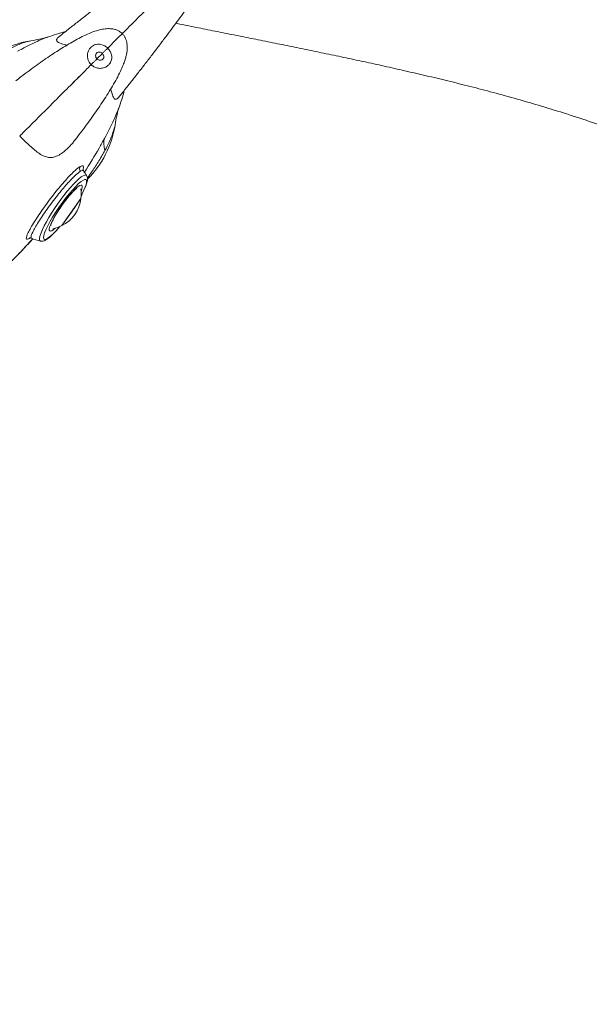
# Model space of a CAD drawing. Units: millimetres. Extents: x 3593064 to 3606836, y -549510 to -538647.
# Drawn here: x 3602093 to 3602788, y -548045 to -546843 of the extents above; entities that cross this region are included whole.
import ezdxf

# ---------------------------------------------------------------- set-up
doc = ezdxf.new("R2010")
doc.units = ezdxf.units.MM
doc.styles.get("Standard").update_dxf_attribs({"font": 'arial.ttf'})
doc.dimstyles.new('ISO-25', dxfattribs={"dimtxt": 2.5, "dimasz": 2.5, "dimexe": 1.25, "dimexo": 0.625, "dimtad": 1, "dimtxsty": 'Standard', "dimcen": 2.5, "dimadec": 0, "dimazin": 0, "dimtfac": 1, "dimtmove": 0, "dimatfit": 3, "dimfxl": 1, "dimarcsym": 0})

# ---------------------------------------------------------------- blocks, each defined once
blk = doc.blocks.new('*D21')
at = {"color": 0, "lineweight": -2, "transparency": 16777216}
for p, q in [((3601847, -548009.7), (3601876.8, -548009.7)), ((3601875.5, -549409.7), (3601875.5, -548109.7)), ((3601847, -549509.7), (3601876.8, -549509.7))]:
    blk.add_line(p, q, dxfattribs=at)
at = {"color": 0, "transparency": 16777216}
for points in [[(3601858.8, -548109.7), (3601892.2, -548109.7), (3601875.5, -548009.7)], [(3601858.8, -549409.7), (3601892.2, -549409.7), (3601875.5, -549509.7)]]:
    blk.add_solid(points, dxfattribs=at)
at = {"layer": 'Defpoints', "color": 0, "transparency": 16777216}
for p in [(3601846.4, -548009.7), (3601875.5, -548009.7), (3601846.4, -549509.7)]:
    blk.add_point(p, dxfattribs=at)
at = {"color": 0, "transparency": 16777216, "insert": (3602017.6, -548759.7), "char_height": 200, "attachment_point": 5, "rotation": 90}
blk.add_mtext('150', dxfattribs=at)

msp = doc.modelspace()

# ---------------------------------------------------------------- linework, layer by layer
at = {"color": 0, "linetype": 'Continuous', "lineweight": 0}
for p, q in [((3602187.046, -546891.101), (3602193.68, -546884.468)), ((3602187.052, -546891.107), (3602193.686, -546884.474)), ((3602167.476, -547061.407), (3602144.274, -547094.544)), ((3602155.875, -547077.976), (3602167.476, -547061.407)), ((3602144.274, -547094.544), (3602155.875, -547077.976))]:
    msp.add_line(p, q, dxfattribs=at)
for centre, radius, start, end in [((3602124.54, -546986.609), 119.003, 98.780625, 135.134561), ((3602091.544, -546953.613), 119.003, 314.865439, 351.219375), ((3602128.236, -547060.7), 53.637, 30.470126, 37.900413), ((3602125.099, -547056.426), 42.668, 353.296079, 8.862718), ((3602125.099, -547056.426), 42.668, 296.703921, 353.296079), ((3602125.099, -547056.426), 42.668, 280.994247, 296.703921), ((3602128.236, -547060.7), 53.637, 246.761128, 259.364539)]:
    msp.add_arc(centre, radius, start, end, dxfattribs=at)
at = {"color": 0, "linetype": 'Continuous', "lineweight": 0, "extrusion": (0, 0, -1)}
for centre, major_axis, ratio, start_param, end_param in [((3602009.205, -547068.948), (202.744, 202.744), 0.35211491, -0.65753593, -0.52644473), ((3602170.731, -547025.22), (-2.478, 4.343), 0.94245512, -1.73799594, -0.51569333), ((3602148.257, -547074.762), (-25.525, -36.342), 0.17112995, -1.08078103, 4.11594841)]:
    msp.add_ellipse(centre, major_axis=major_axis, ratio=ratio, start_param=start_param, end_param=end_param, dxfattribs=at)
at = {"color": 0, "linetype": 'Continuous', "lineweight": 0}
for centre, major_axis, ratio, start_param, end_param in [((3602009.205, -547068.948), (202.744, 202.744), 0.35211491, -0.65753593, -0.52644473), ((3602461.903, -547127.077), (-264.299, 141.937), 0.23869022, 0.04407734, 0.22592643), ((3602145.869, -547073.085), (28.149, 40.078), 0.17112995, -0.07764167, 3.21923432), ((3602149.011, -547073.186), (19.613, 27.925), 0.17112995, 0, 3.77603076), ((3602149.011, -547073.186), (19.613, 27.925), 0.17112995, -0.63828091, 0), ((3602009.205, -547068.948), (202.744, 202.744), 0.35211491, -1.57079633, -1.42766025)]:
    msp.add_ellipse(centre, major_axis=major_axis, ratio=ratio, start_param=start_param, end_param=end_param, dxfattribs=at)
for points, knots in [([(3602392.646, -546254.085), (3602401.652, -546256.306), (3602410.629, -546258.542), (3602429.77, -546263.36), (3602439.927, -546265.946), (3602460.561, -546271.26), (3602471.036, -546273.991), (3602492.326, -546279.606), (3602503.139, -546282.492), (3602525.124, -546288.434), (3602536.294, -546291.492), (3602559.018, -546297.79), (3602570.569, -546301.033), (3602594.078, -546307.721), (3602606.034, -546311.168), (3602630.379, -546318.283), (3602642.765, -546321.953), (3602668, -546329.537), (3602680.845, -546333.454), (3602707.027, -546341.554), (3602720.359, -546345.742), (3602747.543, -546354.412), (3602761.39, -546358.899), (3602789.629, -546368.194), (3602804.015, -546373.009), (3602833.347, -546382.991), (3602848.287, -546388.163), (3602878.721, -546398.886), (3602894.21, -546404.443), (3602925.702, -546415.951), (3602941.7, -546421.91), (3602974.118, -546434.218), (3602990.533, -546440.575), (3603023.623, -546453.649), (3603040.296, -546460.373), (3603073.67, -546474.117), (3603090.372, -546481.139), (3603123.544, -546495.39), (3603140.016, -546502.617), (3603172.489, -546517.178), (3603188.493, -546524.506), (3603219.862, -546539.186), (3603235.23, -546546.528), (3603265.236, -546561.176), (3603279.879, -546568.47), (3603308.411, -546582.988), (3603322.304, -546590.199), (3603349.355, -546604.534), (3603362.515, -546611.645), (3603388.139, -546625.774), (3603400.604, -546632.78), (3603424.883, -546646.699), (3603436.699, -546653.601), (3603459.723, -546667.314), (3603470.935, -546674.116), (3603492.796, -546687.635), (3603503.448, -546694.342), (3603524.229, -546707.676), (3603534.361, -546714.295), (3603554.14, -546727.457), (3603563.789, -546733.992), (3603582.634, -546746.993), (3603591.833, -546753.451), (3603609.808, -546766.301), (3603618.587, -546772.686), (3603635.747, -546785.395), (3603644.132, -546791.713), (3603660.528, -546804.29), (3603668.544, -546810.545), (3603684.223, -546822.999), (3603691.89, -546829.194), (3603706.894, -546841.534), (3603714.234, -546847.674), (3603728.6, -546859.906), (3603735.63, -546865.995), (3603749.395, -546878.128), (3603756.133, -546884.169), (3603769.327, -546896.21), (3603775.788, -546902.207), (3603788.443, -546914.163), (3603794.641, -546920.12), (3603806.783, -546931.999), (3603812.732, -546937.919), (3603824.388, -546949.728), (3603830.1, -546955.615), (3603841.294, -546967.361), (3603846.778, -546973.223), (3603857.67, -546985.051), (3603863.092, -546991.006), (3603876.689, -547006.114), (3603884.821, -547015.31), (3603892.874, -547024.577)], [369.76697603, 369.76697603, 369.76697603, 369.76697603, 398.44975283, 398.44975283, 431.14215433, 431.14215433, 465.12933411, 465.12933411, 500.50297035, 500.50297035, 537.36118907, 537.36118907, 575.80924043, 575.80924043, 615.96000992, 615.96000992, 657.93411569, 657.93411569, 701.85912704, 701.85912704, 747.86705404, 747.86705404, 796.08859678, 796.08859678, 846.64157118, 846.64157118, 899.60941367, 899.60941367, 955.00421436, 955.00421436, 1012.70949251, 1012.70949251, 1072.40628022, 1072.40628022, 1133.50876838, 1133.50876838, 1195.16595756, 1195.16595756, 1256.38119101, 1256.38119101, 1316.22096315, 1316.22096315, 1373.99461545, 1373.99461545, 1429.31168471, 1429.31168471, 1482.03157605, 1482.03157605, 1532.1759374, 1532.1759374, 1579.85354312, 1579.85354312, 1625.21140615, 1625.21140615, 1668.40757251, 1668.40757251, 1709.59761912, 1709.59761912, 1748.92875884, 1748.92875884, 1786.53785099, 1786.53785099, 1822.55128911, 1822.55128911, 1857.08571407, 1857.08571407, 1890.24902749, 1890.24902749, 1922.14145442, 1922.14145442, 1952.85654316, 1952.85654316, 1982.48205898, 1982.48205898, 2011.10076208, 2011.10076208, 2038.79107504, 2038.79107504, 2065.62765127, 2065.62765127, 2091.6818576, 2091.6818576, 2117.02218385, 2117.02218385, 2141.71459104, 2141.71459104, 2165.82277309, 2165.82277309, 2189.99720837, 2189.99720837, 2226.83090347, 2226.83090347, 2226.83090347, 2226.83090347]), ([(3602140.216, -546864.538), (3602142.8, -546862.455), (3602145.393, -546860.371), (3602151.567, -546855.434), (3602155.156, -546852.58), (3602162.342, -546846.897), (3602165.941, -546844.067), (3602173.136, -546838.439), (3602176.734, -546835.64), (3602183.911, -546830.084), (3602187.494, -546827.325), (3602194.63, -546821.859), (3602198.185, -546819.149), (3602205.252, -546813.79), (3602208.767, -546811.138), (3602215.74, -546805.904), (3602219.201, -546803.319), (3602226.053, -546798.227), (3602229.448, -546795.718), (3602236.154, -546790.787), (3602239.468, -546788.362), (3602246.002, -546783.607), (3602249.225, -546781.275), (3602255.562, -546776.714), (3602258.679, -546774.483), (3602264.795, -546770.131), (3602267.796, -546768.008), (3602273.666, -546763.881), (3602276.538, -546761.874), (3602282.141, -546757.985), (3602284.874, -546756.101), (3602290.188, -546752.464), (3602292.771, -546750.708), (3602297.776, -546747.333), (3602300.201, -546745.712), (3602304.881, -546742.609), (3602307.138, -546741.126), (3602311.477, -546738.302), (3602313.561, -546736.96), (3602317.549, -546734.42), (3602319.454, -546733.221), (3602323.083, -546730.966), (3602324.808, -546729.909), (3602327.972, -546728), (3602329.422, -546727.137), (3602330.79, -546726.338)], [0, 0, 0, 0, 10.00224158, 10.00224158, 23.75023215, 23.75023215, 37.48503837, 37.48503837, 51.20773624, 51.20773624, 64.91850874, 64.91850874, 78.61666989, 78.61666989, 92.30078432, 92.30078432, 105.96875984, 105.96875984, 119.61792815, 119.61792815, 133.245128, 133.245128, 146.84680584, 146.84680584, 160.41915158, 160.41915158, 173.95829179, 173.95829179, 187.46056945, 187.46056945, 200.92294986, 200.92294986, 214.34360853, 214.34360853, 227.72278631, 227.72278631, 241.06405338, 241.06405338, 254.37624328, 254.37624328, 267.67658757, 267.67658757, 280.99621863, 280.99621863, 293.52483667, 293.52483667, 293.52483667, 293.52483667]), ([(3602351.816, -546747.364), (3602351.177, -546748.455), (3602350.499, -546749.6), (3602348.804, -546752.424), (3602347.753, -546754.149), (3602345.515, -546757.768), (3602344.329, -546759.66), (3602341.823, -546763.61), (3602340.502, -546765.669), (3602337.725, -546769.95), (3602336.268, -546772.174), (3602333.221, -546776.782), (3602331.63, -546779.168), (3602328.317, -546784.094), (3602326.594, -546786.636), (3602323.023, -546791.866), (3602321.172, -546794.557), (3602317.351, -546800.076), (3602315.378, -546802.906), (3602311.318, -546808.694), (3602309.229, -546811.655), (3602304.942, -546817.692), (3602302.743, -546820.771), (3602298.244, -546827.036), (3602295.943, -546830.223), (3602291.246, -546836.691), (3602288.85, -546839.974), (3602283.972, -546846.621), (3602281.488, -546849.988), (3602276.446, -546856.789), (3602273.884, -546860.227), (3602268.693, -546867.156), (3602266.062, -546870.651), (3602260.741, -546877.683), (3602258.049, -546881.223), (3602252.616, -546888.331), (3602249.873, -546891.902), (3602244.346, -546899.059), (3602241.559, -546902.648), (3602235.956, -546909.828), (3602233.136, -546913.422), (3602227.475, -546920.599), (3602224.631, -546924.185), (3602219.064, -546931.163), (3602216.34, -546934.559), (3602213.615, -546937.937)], [0, 0, 0, 0, 10.00232781, 10.00232781, 23.5901245, 23.5901245, 37.00758453, 37.00758453, 50.33502896, 50.33502896, 63.63591476, 63.63591476, 76.94471243, 76.94471243, 90.28033711, 90.28033711, 103.65262312, 103.65262312, 117.06580722, 117.06580722, 130.52059933, 130.52059933, 144.01550631, 144.01550631, 157.54771871, 157.54771871, 171.11371953, 171.11371953, 184.7097066, 184.7097066, 198.33188605, 198.33188605, 211.97667686, 211.97667686, 225.6408554, 225.6408554, 239.32166219, 239.32166219, 253.01688835, 253.01688835, 266.72495667, 266.72495667, 280.44501089, 280.44501089, 293.52488439, 293.52488439, 293.52488439, 293.52488439]), ([(3602217.939, -546860.208), (3602220.775, -546857.372), (3602223.61, -546854.538), (3602246.85, -546831.298), (3602266.701, -546811.446), (3602302.32, -546775.827), (3602317.9, -546760.248), (3602330.811, -546747.336)], [-185.96424322, -185.96424322, -185.96424322, -185.96424322, -173.90942894, -173.90942894, -86.95471232, -86.95471232, -3.49805863, -3.49805863, -3.49805863, -3.49805863]), ([(3602217.946, -546860.214), (3602220.781, -546857.378), (3602223.616, -546854.544), (3602246.856, -546831.304), (3602266.707, -546811.452), (3602302.326, -546775.833), (3602317.906, -546760.254), (3602330.817, -546747.342)], [-185.96424322, -185.96424322, -185.96424322, -185.96424322, -173.90942894, -173.90942894, -86.95471232, -86.95471232, -3.49805863, -3.49805863, -3.49805863, -3.49805863]), ([(3603416.809, -547424.081), (3603414.636, -547421.554), (3603412.458, -547419.03), (3603403.732, -547408.952), (3603397.148, -547401.429), (3603382.231, -547384.569), (3603373.873, -547375.248), (3603358.969, -547358.875), (3603352.444, -547351.79), (3603340.634, -547339.125), (3603335.359, -547333.524), (3603324.826, -547322.456), (3603319.567, -547316.987), (3603309.054, -547306.171), (3603303.799, -547300.822), (3603293.284, -547290.239), (3603288.024, -547285.004), (3603277.492, -547274.642), (3603272.218, -547269.514), (3603261.651, -547259.362), (3603256.356, -547254.337), (3603245.735, -547244.382), (3603240.408, -547239.453), (3603229.715, -547229.686), (3603224.347, -547224.848), (3603213.56, -547215.257), (3603208.14, -547210.505), (3603197.239, -547201.081), (3603191.756, -547196.41), (3603180.716, -547187.143), (3603175.158, -547182.548), (3603163.954, -547173.428), (3603158.307, -547168.905), (3603146.91, -547159.923), (3603141.16, -547155.466), (3603129.54, -547146.614), (3603123.67, -547142.22), (3603111.792, -547133.488), (3603105.784, -547129.152), (3603093.61, -547120.531), (3603087.443, -547116.25), (3603074.929, -547107.731), (3603068.58, -547103.498), (3603055.675, -547095.072), (3603049.117, -547090.885), (3603035.764, -547082.542), (3603028.967, -547078.394), (3603015.098, -547070.126), (3603008.025, -547066.013), (3602993.565, -547057.808), (3602986.175, -547053.725), (3602971.035, -547045.575), (3602963.282, -547041.518), (3602947.364, -547033.416), (3602939.197, -547029.382), (3602922.4, -547021.327), (3602913.768, -547017.318), (3602896.004, -547009.321), (3602886.87, -547005.345), (3602868.102, -546997.442), (3602858.464, -546993.525), (3602838.759, -546985.787), (3602828.687, -546981.973), (3602808.277, -546974.513), (3602797.935, -546970.869), (3602777.205, -546963.815), (3602766.819, -546960.403), (3602746.199, -546953.856), (3602735.971, -546950.714), (3602715.789, -546944.706), (3602705.842, -546941.834), (3602686.257, -546936.339), (3602676.629, -546933.711), (3602657.67, -546928.668), (3602648.349, -546926.248), (3602629.974, -546921.587), (3602620.928, -546919.341), (3602603.068, -546914.997), (3602594.26, -546912.895), (3602576.844, -546908.812), (3602568.24, -546906.829), (3602551.201, -546902.96), (3602542.769, -546901.074), (3602526.049, -546897.382), (3602517.764, -546895.575), (3602501.313, -546892.027), (3602493.15, -546890.285), (3602476.924, -546886.855), (3602468.862, -546885.166), (3602452.823, -546881.83), (3602444.845, -546880.183), (3602428.958, -546876.922), (3602421.049, -546875.308), (3602405.285, -546872.106), (3602397.429, -546870.517), (3602381.759, -546867.358), (3602373.945, -546865.787), (3602358.345, -546862.658), (3602350.559, -546861.1), (3602335.005, -546857.989), (3602327.237, -546856.437), (3602311.708, -546853.333), (3602303.946, -546851.782), (3602291.855, -546849.363), (3602287.541, -546848.5), (3602283.221, -546847.635)], [0, 0, 0, 0, 10.00003851, 10.00003851, 40.00111293, 40.00111293, 77.57169996, 77.57169996, 106.56285057, 106.56285057, 129.81851306, 129.81851306, 152.8613314, 152.8613314, 175.77506965, 175.77506965, 198.61821799, 198.61821799, 221.44964671, 221.44964671, 244.32892786, 244.32892786, 267.31660864, 267.31660864, 290.47453116, 290.47453116, 313.86620863, 313.86620863, 337.55727055, 337.55727055, 361.61599212, 361.61599212, 386.11392713, 386.11392713, 411.12666735, 411.12666735, 436.73475597, 436.73475597, 463.02478523, 463.02478523, 490.09070739, 490.09070739, 518.03537591, 518.03537591, 546.97229546, 546.97229546, 577.02746216, 577.02746216, 608.3409468, 608.3409468, 641.06735823, 641.06735823, 675.37319756, 675.37319756, 711.42676563, 711.42676563, 749.37185474, 749.37185474, 789.27009358, 789.27009358, 830.99554748, 830.99554748, 874.09552969, 874.09552969, 917.72470148, 917.72470148, 960.82081347, 960.82081347, 1002.48133624, 1002.48133624, 1042.21595609, 1042.21595609, 1079.91355732, 1079.91355732, 1115.67910095, 1115.67910095, 1149.70086632, 1149.70086632, 1182.18160365, 1182.18160365, 1213.31139886, 1213.31139886, 1243.26005717, 1243.26005717, 1272.17710524, 1272.17710524, 1300.19425094, 1300.19425094, 1327.42830012, 1327.42830012, 1353.9838387, 1353.9838387, 1379.95549653, 1379.95549653, 1405.42979295, 1405.42979295, 1430.48662135, 1430.48662135, 1455.20043959, 1455.20043959, 1479.64122683, 1479.64122683, 1503.875257, 1503.875257, 1517.27815765, 1517.27815765, 1517.27815765, 1517.27815765]), ([(3602087.919, -546917.914), (3602090.232, -546916.125), (3602092.528, -546914.366), (3602098.012, -546910.201), (3602101.182, -546907.825), (3602107.45, -546903.191), (3602110.549, -546900.932), (3602116.673, -546896.534), (3602119.699, -546894.395), (3602125.672, -546890.244), (3602128.62, -546888.23), (3602134.437, -546884.332), (3602137.307, -546882.448), (3602142.974, -546878.809), (3602145.771, -546877.055), (3602151.309, -546873.677), (3602154.048, -546872.055), (3602159.505, -546868.933), (3602162.221, -546867.438), (3602167.704, -546864.559), (3602170.469, -546863.184), (3602176.19, -546860.539), (3602179.143, -546859.283), (3602185.127, -546857.077), (3602188.146, -546856.104), (3602193.756, -546854.832), (3602196.179, -546854.408), (3602200.59, -546854.116), (3602202.425, -546854.101), (3602205.801, -546854.422), (3602207.305, -546854.669), (3602210.09, -546855.421), (3602211.38, -546855.881), (3602213.741, -546857.01), (3602214.834, -546857.657), (3602216.587, -546858.955), (3602217.289, -546859.558), (3602217.939, -546860.208)], [0, 0, 0, 0, 10.00203614, 10.00203614, 24.09498487, 24.09498487, 38.25721078, 38.25721078, 52.51633271, 52.51633271, 66.89468874, 66.89468874, 81.42679528, 81.42679528, 96.16789274, 96.16789274, 111.21085603, 111.21085603, 126.72160731, 126.72160731, 143.01096002, 143.01096002, 160.51428328, 160.51428328, 177.27748806, 177.27748806, 188.49478757, 188.49478757, 195.54963603, 195.54963603, 200.72927622, 200.72927622, 205.02647043, 205.02647043, 208.84779245, 208.84779245, 211.60594681, 211.60594681, 211.60594681, 211.60594681]), ([(3602217.946, -546860.214), (3602218.77, -546861.039), (3602219.52, -546861.949), (3602220.819, -546863.855), (3602221.377, -546864.861), (3602222.318, -546866.928), (3602222.7, -546867.999), (3602223.316, -546870.179), (3602223.543, -546871.296), (3602223.871, -546873.56), (3602223.96, -546874.71), (3602224.029, -546877.048), (3602223.996, -546878.232), (3602223.829, -546880.665), (3602223.68, -546881.902), (3602223.277, -546884.49), (3602223.007, -546885.822), (3602222.336, -546888.678), (3602221.918, -546890.177), (3602220.89, -546893.496), (3602220.259, -546895.289), (3602218.687, -546899.404), (3602217.712, -546901.704), (3602215.345, -546906.916), (3602213.909, -546909.83), (3602210.783, -546915.819), (3602209.087, -546918.897), (3602205.597, -546924.964), (3602203.819, -546927.943), (3602200.164, -546933.881), (3602198.295, -546936.834), (3602194.444, -546942.774), (3602192.466, -546945.758), (3602188.391, -546951.782), (3602186.296, -546954.821), (3602181.988, -546960.962), (3602179.775, -546964.064), (3602175.236, -546970.331), (3602172.908, -546973.497), (3602168.144, -546979.887), (3602165.707, -546983.112), (3602162.229, -546987.655), (3602161.239, -546988.942), (3602160.239, -546990.234)], [0, 0, 0, 0, 3.49827967, 3.49827967, 6.98436869, 6.98436869, 10.57277436, 10.57277436, 14.39127317, 14.39127317, 18.5674525, 18.5674525, 23.25657516, 23.25657516, 28.67083669, 28.67083669, 35.11509779, 35.11509779, 43.05087961, 43.05087961, 53.22710769, 53.22710769, 66.80768487, 66.80768487, 84.0149481, 84.0149481, 101.5969904, 101.5969904, 117.87952246, 117.87952246, 133.32403203, 133.32403203, 148.30164647, 148.30164647, 162.98880653, 162.98880653, 177.47727403, 177.47727403, 191.81971805, 191.81971805, 206.04845231, 206.04845231, 211.63628962, 211.63628962, 211.63628962, 211.63628962]), ([(3602200.148, -546877.999), (3602210.945, -546867.202), (3602216.957, -546861.19), (3602217.903, -546860.245), (3602217.939, -546860.208), (3602217.939, -546860.208)], [-322.65373659, -322.65373659, -322.65373659, -322.65373659, -213.38658707, -213.38658707, -204.13326498, -204.13326498, -204.13326498, -204.13326498]), ([(3602200.154, -546878.005), (3602210.951, -546867.208), (3602216.963, -546861.196), (3602217.909, -546860.251), (3602217.946, -546860.214), (3602217.946, -546860.214)], [-322.65373659, -322.65373659, -322.65373659, -322.65373659, -213.38658707, -213.38658707, -204.13326498, -204.13326498, -204.13326498, -204.13326498]), ([(3602075.274, -546881.422), (3602078.776, -546879.542), (3602082.245, -546877.797), (3602090.239, -546874.082), (3602094.659, -546872.298), (3602101.552, -546870.02), (3602104.24, -546869.331), (3602106.375, -546869.001)], [-375.70040701, -375.70040701, -375.70040701, -375.70040701, -357.85992475, -357.85992475, -332.4728419, -332.4728419, -312.45865438, -312.45865438, -312.45865438, -312.45865438]), ([(3602126.047, -546864.845), (3602121.311, -546866.614), (3602115.8, -546868.956), (3602109.692, -546871.83), (3602103.725, -546874.638), (3602097.104, -546877.993), (3602090.095, -546881.786)], [339.59724096, 339.59724096, 339.59724096, 339.59724096, 357.85992475, 357.85992475, 357.85992475, 375.70040701, 375.70040701, 375.70040701, 375.70040701]), ([(3602126.848, -546864.547), (3602126.727, -546864.586), (3602126.556, -546864.639), (3602125.74, -546864.888), (3602124.776, -546865.173), (3602121.829, -546865.951), (3602119.849, -546866.445), (3602114.42, -546867.613), (3602110.994, -546868.288), (3602106.375, -546869.001)], [-330.81679384, -330.81679384, -330.81679384, -330.81679384, -328.74180633, -328.74180633, -323.31408901, -323.31408901, -317.88637169, -317.88637169, -312.45865438, -312.45865438, -312.45865438, -312.45865438]), ([(3602140.216, -546864.538), (3602139.794, -546864.879), (3602139.42, -546865.217), (3602138.543, -546866.128), (3602138.142, -546866.693), (3602137.659, -546867.894), (3602137.657, -546868.518), (3602138.3, -546869.792), (3602139.041, -546870.419), (3602141.016, -546871.435), (3602142.021, -546871.834), (3602144.654, -546872.72), (3602146.353, -546873.205), (3602148.919, -546873.918), (3602149.597, -546874.106), (3602150.298, -546874.301)], [-278.42234493, -278.42234493, -278.42234493, -278.42234493, -274.14305222, -274.14305222, -266.76062167, -266.76062167, -257.91869495, -257.91869495, -247.67150809, -247.67150809, -240.52274958, -240.52274958, -231.87353244, -231.87353244, -228.91776736, -228.91776736, -228.91776736, -228.91776736]), ([(3602180.051, -546898.096), (3602179.465, -546897.509), (3602178.923, -546896.873), (3602178.433, -546896.192), (3602177.825, -546895.349), (3602177.3, -546894.439), (3602176.875, -546893.491), (3602176.573, -546892.82), (3602176.32, -546892.128), (3602176.116, -546891.414), (3602175.718, -546890.021), (3602175.517, -546888.554), (3602175.531, -546887.096), (3602175.538, -546886.356), (3602175.599, -546885.607), (3602175.718, -546884.862), (3602175.904, -546883.688), (3602176.233, -546882.523), (3602176.705, -546881.406), (3602176.978, -546880.761), (3602177.302, -546880.123), (3602177.68, -546879.502), (3602178.27, -546878.532), (3602178.994, -546877.604), (3602179.853, -546876.766), (3602180.336, -546876.294), (3602180.869, -546875.844), (3602181.449, -546875.433), (3602182.251, -546874.864), (3602183.143, -546874.37), (3602184.08, -546873.993), (3602184.771, -546873.714), (3602185.491, -546873.496), (3602186.214, -546873.344), (3602187.119, -546873.154), (3602188.024, -546873.069), (3602188.881, -546873.067), (3602189.827, -546873.066), (3602190.717, -546873.163), (3602191.555, -546873.324), (3602192.695, -546873.544), (3602193.734, -546873.882), (3602194.68, -546874.284), (3602195.339, -546874.564), (3602195.954, -546874.876), (3602196.542, -546875.218), (3602197.901, -546876.008), (3602199.097, -546876.949), (3602200.148, -546877.999)], [-0.499761917, -0.499761917, -0.499761917, -0.499761917, -0.471559625, -0.471559625, -0.471559625, -0.436598866, -0.436598866, -0.436598866, -0.411843557, -0.411843557, -0.411843557, -0.363552307, -0.363552307, -0.363552307, -0.339035094, -0.339035094, -0.339035094, -0.300461385, -0.300461385, -0.300461385, -0.278205593, -0.278205593, -0.278205593, -0.243437205, -0.243437205, -0.243437205, -0.223861205, -0.223861205, -0.223861205, -0.19678918, -0.19678918, -0.19678918, -0.176791924, -0.176791924, -0.176791924, -0.151782638, -0.151782638, -0.151782638, -0.124166825, -0.124166825, -0.124166825, -0.086644824, -0.086644824, -0.086644824, -0.060515067, -0.060515067, -0.060515067, -0.000058489, -0.000058489, -0.000058489, -0.000058489]), ([(3602180.057, -546898.102), (3602180.644, -546898.688), (3602181.281, -546899.231), (3602181.961, -546899.721), (3602182.805, -546900.328), (3602183.714, -546900.853), (3602184.662, -546901.279), (3602185.334, -546901.58), (3602186.025, -546901.834), (3602186.739, -546902.037), (3602188.133, -546902.435), (3602189.6, -546902.636), (3602191.057, -546902.623), (3602191.798, -546902.616), (3602192.546, -546902.555), (3602193.292, -546902.436), (3602194.465, -546902.249), (3602195.63, -546901.92), (3602196.748, -546901.448), (3602197.393, -546901.176), (3602198.031, -546900.852), (3602198.651, -546900.474), (3602199.621, -546899.883), (3602200.549, -546899.16), (3602201.388, -546898.301), (3602201.86, -546897.817), (3602202.31, -546897.284), (3602202.721, -546896.704), (3602203.29, -546895.903), (3602203.783, -546895.011), (3602204.161, -546894.074), (3602204.44, -546893.382), (3602204.657, -546892.663), (3602204.809, -546891.939), (3602204.999, -546891.034), (3602205.085, -546890.129), (3602205.086, -546889.272), (3602205.088, -546888.326), (3602204.991, -546887.437), (3602204.829, -546886.598), (3602204.61, -546885.459), (3602204.272, -546884.419), (3602203.869, -546883.473), (3602203.589, -546882.814), (3602203.277, -546882.199), (3602202.936, -546881.612), (3602202.145, -546880.253), (3602201.205, -546879.056), (3602200.154, -546878.005)], [-0.499761917, -0.499761917, -0.499761917, -0.499761917, -0.471559625, -0.471559625, -0.471559625, -0.436598866, -0.436598866, -0.436598866, -0.411843557, -0.411843557, -0.411843557, -0.363552307, -0.363552307, -0.363552307, -0.339035094, -0.339035094, -0.339035094, -0.300461385, -0.300461385, -0.300461385, -0.278205593, -0.278205593, -0.278205593, -0.243437205, -0.243437205, -0.243437205, -0.223861205, -0.223861205, -0.223861205, -0.19678918, -0.19678918, -0.19678918, -0.176791924, -0.176791924, -0.176791924, -0.151782638, -0.151782638, -0.151782638, -0.124166825, -0.124166825, -0.124166825, -0.086644824, -0.086644824, -0.086644824, -0.060515067, -0.060515067, -0.060515067, -0.000058489, -0.000058489, -0.000058489, -0.000058489]), ([(3602193.68, -546884.468), (3602193.235, -546884.024), (3602192.721, -546883.637), (3602192.164, -546883.337), (3602191.767, -546883.123), (3602191.349, -546882.954), (3602190.912, -546882.837), (3602190.279, -546882.669), (3602189.617, -546882.617), (3602188.971, -546882.726), (3602188.591, -546882.79), (3602188.224, -546882.91), (3602187.881, -546883.082), (3602187.526, -546883.262), (3602187.196, -546883.499), (3602186.909, -546883.774), (3602186.595, -546884.076), (3602186.326, -546884.428), (3602186.111, -546884.809), (3602185.867, -546885.24), (3602185.692, -546885.705), (3602185.585, -546886.189), (3602185.428, -546886.902), (3602185.425, -546887.641), (3602185.57, -546888.356), (3602185.704, -546889.018), (3602185.962, -546889.648), (3602186.33, -546890.215), (3602186.537, -546890.536), (3602186.779, -546890.833), (3602187.046, -546891.101)], [0.000138125, 0.000138125, 0.000138125, 0.000138125, 0.060470067, 0.060470067, 0.060470067, 0.103545009, 0.103545009, 0.103545009, 0.165862934, 0.165862934, 0.165862934, 0.202527626, 0.202527626, 0.202527626, 0.240597648, 0.240597648, 0.240597648, 0.282350509, 0.282350509, 0.282350509, 0.329564271, 0.329564271, 0.329564271, 0.399019809, 0.399019809, 0.399019809, 0.463332421, 0.463332421, 0.463332421, 0.499672875, 0.499672875, 0.499672875, 0.499672875]), ([(3602193.686, -546884.474), (3602194.129, -546884.918), (3602194.517, -546885.433), (3602194.816, -546885.989), (3602195.03, -546886.387), (3602195.2, -546886.804), (3602195.316, -546887.242), (3602195.485, -546887.875), (3602195.537, -546888.536), (3602195.428, -546889.182), (3602195.363, -546889.562), (3602195.244, -546889.93), (3602195.071, -546890.272), (3602194.892, -546890.628), (3602194.654, -546890.958), (3602194.379, -546891.244), (3602194.077, -546891.558), (3602193.726, -546891.827), (3602193.344, -546892.043), (3602192.913, -546892.287), (3602192.449, -546892.462), (3602191.964, -546892.568), (3602191.252, -546892.725), (3602190.513, -546892.728), (3602189.797, -546892.583), (3602189.135, -546892.449), (3602188.505, -546892.191), (3602187.938, -546891.824), (3602187.618, -546891.616), (3602187.32, -546891.375), (3602187.052, -546891.107)], [0.000138125, 0.000138125, 0.000138125, 0.000138125, 0.060470067, 0.060470067, 0.060470067, 0.103545009, 0.103545009, 0.103545009, 0.165862934, 0.165862934, 0.165862934, 0.202527626, 0.202527626, 0.202527626, 0.240597648, 0.240597648, 0.240597648, 0.282350509, 0.282350509, 0.282350509, 0.329564271, 0.329564271, 0.329564271, 0.399019809, 0.399019809, 0.399019809, 0.46333242, 0.46333242, 0.46333242, 0.499672875, 0.499672875, 0.499672875, 0.499672875]), ([(3602193.68, -546884.468), (3602194.545, -546883.602), (3602195.405, -546882.743), (3602197.077, -546881.07), (3602197.867, -546880.28), (3602199.216, -546878.931), (3602199.762, -546878.385), (3602200.148, -546877.999)], [-11.48563837, -11.48563837, -11.48563837, -11.48563837, -7.81288949, -7.81288949, -3.90644466, -3.90644466, 0, 0, 0, 0]), ([(3602193.686, -546884.474), (3602194.551, -546883.608), (3602195.411, -546882.749), (3602197.083, -546881.076), (3602197.874, -546880.286), (3602199.223, -546878.937), (3602199.768, -546878.391), (3602200.154, -546878.005)], [-11.48563837, -11.48563837, -11.48563837, -11.48563837, -7.81288949, -7.81288949, -3.90644466, -3.90644466, 0, 0, 0, 0]), ([(3602092.833, -546985.315), (3602094.125, -546984.023), (3602095.408, -546982.739), (3602107.56, -546970.587), (3602117.727, -546960.42), (3602142.394, -546935.753), (3602155.026, -546923.121), (3602172.931, -546905.217), (3602178.318, -546899.83), (3602180.051, -546898.096)], [-232.19258809, -232.19258809, -232.19258809, -232.19258809, -226.07763111, -226.07763111, -173.90942894, -173.90942894, -86.95471232, -86.95471232, -3.49805863, -3.49805863, -3.49805863, -3.49805863]), ([(3602092.839, -546985.321), (3602094.131, -546984.029), (3602095.414, -546982.745), (3602107.566, -546970.594), (3602117.733, -546960.426), (3602142.4, -546935.76), (3602155.032, -546923.127), (3602172.937, -546905.223), (3602178.324, -546899.836), (3602180.057, -546898.102)], [-232.19258809, -232.19258809, -232.19258809, -232.19258809, -226.07763111, -226.07763111, -173.90942894, -173.90942894, -86.95471232, -86.95471232, -3.49805863, -3.49805863, -3.49805863, -3.49805863]), ([(3602180.051, -546898.096), (3602180.124, -546898.023), (3602180.339, -546897.808), (3602181.036, -546897.112), (3602181.511, -546896.636), (3602182.744, -546895.403), (3602183.516, -546894.631), (3602185.215, -546892.933), (3602186.125, -546892.022), (3602187.046, -546891.101)], [-14.79792214, -14.79792214, -14.79792214, -14.79792214, -11.30540714, -11.30540714, -7.81289208, -7.81289208, -3.90644693, -3.90644693, 0, 0, 0, 0]), ([(3602180.057, -546898.102), (3602180.13, -546898.029), (3602180.345, -546897.814), (3602181.042, -546897.118), (3602181.517, -546896.642), (3602182.75, -546895.409), (3602183.522, -546894.638), (3602185.221, -546892.939), (3602186.131, -546892.028), (3602187.052, -546891.107)], [-14.79792214, -14.79792214, -14.79792214, -14.79792214, -11.30540714, -11.30540714, -7.81289208, -7.81289208, -3.90644693, -3.90644693, 0, 0, 0, 0]), ([(3602213.615, -546937.937), (3602213.275, -546938.359), (3602212.937, -546938.733), (3602212.026, -546939.611), (3602211.46, -546940.012), (3602210.26, -546940.494), (3602209.636, -546940.496), (3602208.361, -546939.854), (3602207.735, -546939.112), (3602206.719, -546937.138), (3602206.32, -546936.132), (3602205.433, -546933.5), (3602204.949, -546931.801), (3602204.235, -546929.235), (3602204.048, -546928.556), (3602203.853, -546927.856)], [-278.42234493, -278.42234493, -278.42234493, -278.42234493, -274.14305222, -274.14305222, -266.76062167, -266.76062167, -257.91869495, -257.91869495, -247.67150809, -247.67150809, -240.52274958, -240.52274958, -231.87353244, -231.87353244, -228.91780245, -228.91780245, -228.91780245, -228.91780245]), ([(3602213.309, -546952.107), (3602211.539, -546956.843), (3602209.197, -546962.353), (3602206.323, -546968.461), (3602203.516, -546974.428), (3602200.16, -546981.049), (3602196.368, -546988.058)], [339.59724096, 339.59724096, 339.59724096, 339.59724096, 357.85992475, 357.85992475, 357.85992475, 375.70040701, 375.70040701, 375.70040701, 375.70040701]), ([(3602213.606, -546951.306), (3602213.568, -546951.427), (3602213.514, -546951.598), (3602213.265, -546952.413), (3602212.98, -546953.377), (3602212.202, -546956.325), (3602211.708, -546958.304), (3602210.541, -546963.734), (3602209.865, -546967.16), (3602209.152, -546971.779)], [-330.81679384, -330.81679384, -330.81679384, -330.81679384, -328.74180633, -328.74180633, -323.31408901, -323.31408901, -317.88637169, -317.88637169, -312.45865438, -312.45865438, -312.45865438, -312.45865438]), ([(3602196.731, -547002.879), (3602198.611, -546999.378), (3602200.357, -546995.908), (3602204.071, -546987.914), (3602205.856, -546983.495), (3602208.134, -546976.602), (3602208.822, -546973.913), (3602209.152, -546971.779)], [-375.70040701, -375.70040701, -375.70040701, -375.70040701, -357.85992475, -357.85992475, -332.4728419, -332.4728419, -312.45865438, -312.45865438, -312.45865438, -312.45865438]), ([(3602160.239, -546990.234), (3602159.189, -546991.592), (3602158.124, -546992.908), (3602155.309, -546996.22), (3602153.534, -546998.147), (3602150.11, -547001.527), (3602148.463, -547003.009), (3602144.825, -547005.928), (3602142.839, -547007.292), (3602138.559, -547009.656), (3602136.305, -547010.542), (3602132.504, -547011.352), (3602130.97, -547011.481), (3602127.603, -547011.329), (3602125.792, -547010.957), (3602122.099, -547009.671), (3602120.216, -547008.737), (3602114.798, -547005.435), (3602111.084, -547002.459), (3602104.157, -546996.303), (3602101.088, -546993.41), (3602096.181, -546988.641), (3602094.507, -546986.989), (3602092.839, -546985.321)], [92.18315909, 92.18315909, 92.18315909, 92.18315909, 97.23129159, 97.23129159, 105.37459799, 105.37459799, 112.75711321, 112.75711321, 121.59923883, 121.59923883, 131.84626179, 131.84626179, 138.9951281, 138.9951281, 147.64441704, 147.64441704, 156.61474138, 156.61474138, 172.99088059, 172.99088059, 184.75118333, 184.75118333, 190.85782135, 190.85782135, 190.85782135, 190.85782135]), ([(3602196.368, -546988.058), (3602194.303, -546991.874), (3602192.086, -546995.848), (3602184.271, -547009.451), (3602178.173, -547019.426), (3602171.829, -547029.241), (3602171.794, -547029.296), (3602171.758, -547029.35)], [0, 0, 0, 0, 9.71385738, 9.71385738, 32.45925951, 32.45925951, 32.58709816, 32.58709816, 32.58709816, 32.58709816]), ([(3602175.421, -547036.39), (3602176.138, -547035.436), (3602176.892, -547034.413), (3602180.068, -547030.011), (3602182.716, -547026.142), (3602188.151, -547017.737), (3602190.92, -547013.213), (3602194.632, -547006.724), (3602195.707, -547004.786), (3602196.731, -547002.879)], [-61.57261301, -61.57261301, -61.57261301, -61.57261301, -54.4050179, -54.4050179, -32.45925951, -32.45925951, -9.71385738, -9.71385738, 0, 0, 0, 0]), ([(3602166.557, -547022.593), (3602164.921, -547023.531), (3602162.796, -547025.157), (3602156.951, -547030.399), (3602152.885, -547034.565), (3602144.481, -547043.99), (3602140.11, -547049.224), (3602131.149, -547060.554), (3602126.471, -547066.804), (3602117.991, -547078.726), (3602114.073, -547084.555), (3602107.537, -547094.956), (3602104.888, -547099.601), (3602101.558, -547106.509), (3602100.758, -547108.93), (3602100.95, -547111.457), (3602101.882, -547111.646), (3602104.12, -547110.508), (3602104.726, -547110.136), (3602105.402, -547109.667)], [0, 0, 0, 0, 15.9030603, 15.9030603, 37.56237881, 37.56237881, 57.45892652, 57.45892652, 78.85461577, 78.85461577, 100.0164675, 100.0164675, 121.8081404, 121.8081404, 142.45768902, 142.45768902, 162.44913497, 162.44913497, 168.66004446, 168.66004446, 168.66004446, 168.66004446]), ([(3602107.073, -547109.986), (3602106.76, -547109.849), (3602106.582, -547109.536), (3602106.456, -547107.861), (3602107.193, -547105.629), (3602110.262, -547099.261), (3602112.703, -547094.979), (3602118.726, -547085.387), (3602122.338, -547080.011), (3602130.155, -547069.012), (3602134.469, -547063.246), (3602142.732, -547052.792), (3602146.762, -547047.962), (3602154.511, -547039.269), (3602158.259, -547035.427), (3602163.644, -547030.6), (3602165.602, -547029.104), (3602167.108, -547028.245)], [-151.01685396, -151.01685396, -151.01685396, -151.01685396, -142.45768902, -142.45768902, -121.8081404, -121.8081404, -100.0164675, -100.0164675, -78.85461577, -78.85461577, -57.45892652, -57.45892652, -37.56237881, -37.56237881, -15.9030603, -15.9030603, 0, 0, 0, 0]), ([(3602169.961, -547026.635), (3602170.064, -547026.333), (3602170.156, -547026.044), (3602170.897, -547023.495), (3602170.783, -547022.123), (3602169.251, -547021.414), (3602168.104, -547021.707), (3602166.557, -547022.593)], [295.67073939, 295.67073939, 295.67073939, 295.67073939, 297.99028849, 297.99028849, 317.11329318, 317.11329318, 332.14330179, 332.14330179, 332.14330179, 332.14330179]), ([(3602167.108, -547028.245), (3602168.531, -547027.433), (3602169.585, -547027.169), (3602170.344, -547027.53), (3602170.463, -547027.626), (3602170.56, -547027.751)], [-332.14330179, -332.14330179, -332.14330179, -332.14330179, -317.11329318, -317.11329318, -313.6844167, -313.6844167, -313.6844167, -313.6844167]), ([(3602169.848, -547025.977), (3602169.848, -547025.977), (3602169.848, -547026.01), (3602169.87, -547026.293), (3602169.94, -547026.924), (3602170.531, -547027.713), (3602170.546, -547027.732), (3602170.56, -547027.751)], [305.61402081, 305.61402081, 305.61402081, 305.61402081, 307.66471115, 307.66471115, 313.5393597, 313.5393597, 313.6844167, 313.6844167, 313.6844167, 313.6844167]), ([(3602174.466, -547033.501), (3602175.024, -547034.449), (3602175.273, -547035.375), (3602175.635, -547037.829), (3602175.459, -547039.214), (3602174.446, -547044.195), (3602172.793, -547048.263), (3602169.581, -547054.747), (3602168.693, -547056.443), (3602167.731, -547058.199)], [1.648437996, 1.648437996, 1.648437996, 1.648437996, 1.749395069, 1.749395069, 1.944246933, 1.944246933, 2.410160138, 2.410160138, 2.565465991, 2.565465991, 2.565465991, 2.565465991]), ([(3602130.734, -547094.341), (3602130.734, -547094.341), (3602130.734, -547094.341), (3602130.735, -547094.336), (3602130.772, -547094.135), (3602130.998, -547093.351), (3602131.241, -547092.639), (3602132.063, -547090.603), (3602132.726, -547089.15), (3602134.527, -547085.591), (3602135.728, -547083.411), (3602138.564, -547078.625), (3602140.223, -547075.998), (3602143.799, -547070.658), (3602145.72, -547067.945), (3602149.583, -547062.784), (3602151.524, -547060.336), (3602155.154, -547056.032), (3602156.851, -547054.16), (3602159.68, -547051.285), (3602160.859, -547050.217), (3602162.283, -547049.077), (3602162.709, -547048.816), (3602162.709, -547048.816)], [5.05033331, 5.05033331, 5.05033331, 5.05033331, 5.05180907, 5.05180907, 5.17284995, 5.17284995, 5.34674486, 5.34674486, 5.58074163, 5.58074163, 5.85723361, 5.85723361, 6.1539035, 6.1539035, 6.45767619, 6.45767619, 6.76092966, 6.76092966, 7.05519375, 7.05519375, 7.32252373, 7.32252373, 7.51603731, 7.51603731, 7.51603731, 7.51603731]), ([(3602141.922, -547095.638), (3602140.912, -547096.838), (3602139.913, -547097.994), (3602136.102, -547102.284), (3602133.425, -547105.038), (3602128.336, -547109.647), (3602126.068, -547111.419), (3602122.185, -547113.218), (3602120.585, -547113.838), (3602118.337, -547113.416)], [3.61599809, 3.61599809, 3.61599809, 3.61599809, 3.73153009, 3.73153009, 4.06466572, 4.06466572, 4.42481485, 4.42481485, 4.63474731, 4.63474731, 4.63474731, 4.63474731]), ([(3602108.786, -547110.686), (3602108.52, -547110.98), (3602108.255, -547111.274), (3602103.568, -547116.446), (3602099.067, -547121.291), (3602089.928, -547130.889), (3602085.29, -547135.642), (3602080.595, -547140.338)], [1.427660254, 1.427660254, 1.427660254, 1.427660254, 1.431838735, 1.431838735, 1.501317531, 1.501317531, 1.570796327, 1.570796327, 1.570796327, 1.570796327]), ([(3602107.073, -547109.986), (3602106.364, -547109.681), (3602105.752, -547109.649), (3602104.98, -547109.688), (3602104.821, -547109.755), (3602104.797, -547109.764), (3602104.796, -547109.764), (3602104.796, -547109.764)], [151.01685396, 151.01685396, 151.01685396, 151.01685396, 154.77813204, 154.77813204, 158.87974952, 158.87974952, 159.21834577, 159.21834577, 159.21834577, 159.21834577])]:
    msp.add_open_spline(points, degree=3, knots=knots, dxfattribs=at)

# ---------------------------------------------------------------- dimensions: what is measured, and where the dimension line sits
dim = msp.add_linear_dim(base=(3601875.503, -548009.658), p1=(3601846.362, -549509.658), p2=(3601846.362, -548009.658), angle=90, text='150', dimstyle='ISO-25', override={"dimtxt": 200, "dimasz": 100, "dimgap": 40, "dimtad": 2, "dimfxl": 120, "dimfxlon": 1})
dim.commit()
dim.dimension.update_dxf_attribs({"geometry": '*D21', "text_midpoint": (3602017.618, -548759.658)})

doc.saveas('drawing.dxf')
